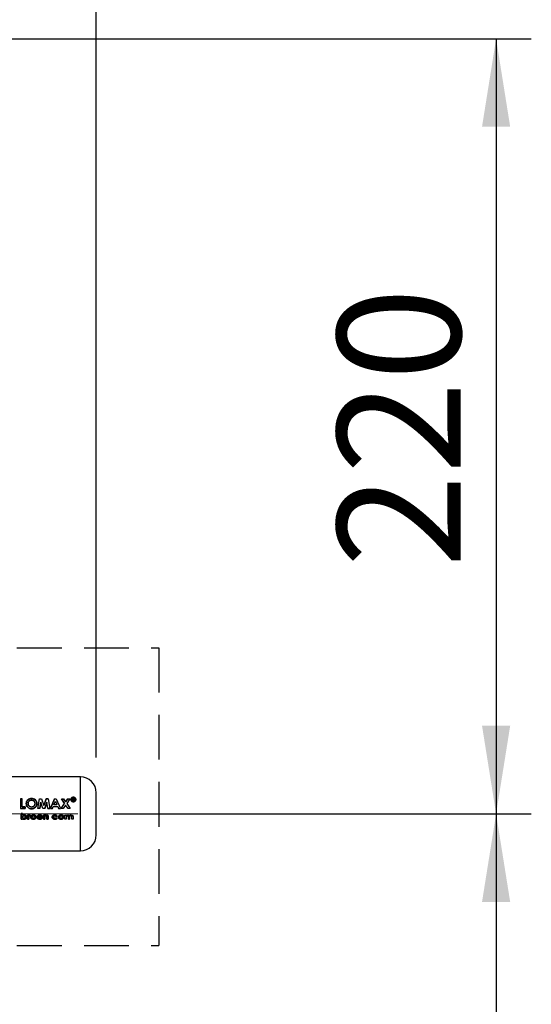
# Paper-space layout 'Blatt3' of a CAD drawing. Units: millimetres. Extents: x 0 to 420, y 0 to 297.
# Drawn here: x 158 to 173, y 206 to 234 of the extents above; entities that cross this region are included whole.
import ezdxf

# ---------------------------------------------------------------- set-up
doc = ezdxf.new("R2010")
doc.units = ezdxf.units.MM
doc.linetypes.add('CENTERX2', pattern=[20.32, 12.7, -2.54, 2.54, -2.54])
doc.linetypes.add('HIDDEN', pattern=[1.905, 1.27, -0.635])
doc.layers.add('1', color=7, linetype='Continuous')
doc.styles.add('SLDTEXTSTYLE1', font='TXT', dxfattribs={"width": 0.605})
doc.dimstyles.new('SLDDIMSTYLE0', dxfattribs={"dimtxt": 3.5, "dimasz": 2.5, "dimexe": 0, "dimexo": 0.0625, "dimgap": 0.875, "dimtad": 1, "dimdec": 0, "dimlfac": 10, "dimrnd": 1e-09, "dimzin": 12, "dimdsep": 46, "dimtxsty": 'SLDTEXTSTYLE1', "dimsah": 1, "dimcen": 0.09, "dimadec": 0, "dimazin": 3, "dimtfac": 1, "dimtdec": 0, "dimtofl": 0, "dimtmove": 0, "dimatfit": 3, "dimfxl": 1, "dimfrac": 2, "dimtolj": 1, "dimtzin": 12, "dimarcsym": 0})
doc.dimstyles.new('SLDDIMSTYLE1', dxfattribs={"dimtxt": 3.5, "dimasz": 2.5, "dimexe": 0, "dimexo": 0.0625, "dimgap": 0.875, "dimtad": 1, "dimdec": 1, "dimlfac": 10, "dimrnd": 1e-09, "dimzin": 12, "dimdsep": 46, "dimtxsty": 'SLDTEXTSTYLE1', "dimsah": 1, "dimcen": 0.09, "dimadec": 0, "dimazin": 3, "dimtfac": 1, "dimtdec": 1, "dimtofl": 0, "dimtmove": 0, "dimatfit": 3, "dimfxl": 1, "dimfrac": 2, "dimtolj": 1, "dimtzin": 12, "dimarcsym": 0})

# ---------------------------------------------------------------- blocks, each defined once
blk = doc.blocks.new('_D_28')
at = {"layer": '1'}
for p, q in [((60.105, 217.069), (60.105, 256.219)), ((160.371, 212.869), (160.371, 256.219)), ((160.371, 255.219), (60.105, 255.219))]:
    blk.add_line(p, q, dxfattribs=at)
for points in [[(60.105, 255.219), (62.605, 254.819), (62.605, 255.619)], [(160.371, 255.219), (157.871, 255.619), (157.871, 254.819)]]:
    blk.add_solid(points, dxfattribs=at)
at = {"layer": '1', "insert": (104.891, 259.73), "char_height": 3.5, "attachment_point": 1, "style": 'SLDTEXTSTYLE1'}
blk.add_mtext('1003', dxfattribs=at)
blk = doc.blocks.new('_D_29')
at = {"layer": '1'}
for p, q in [((136.376, 233.269), (172.73, 233.269)), ((171.73, 233.269), (171.73, 211.269)), ((160.847, 211.269), (172.73, 211.269))]:
    blk.add_line(p, q, dxfattribs=at)
for points in [[(171.73, 233.269), (171.33, 230.769), (172.13, 230.769)], [(171.73, 211.269), (172.13, 213.769), (171.33, 213.769)]]:
    blk.add_solid(points, dxfattribs=at)
at = {"layer": '1', "insert": (167.219, 218.258), "char_height": 3.5, "attachment_point": 1, "rotation": 90, "style": 'SLDTEXTSTYLE1'}
blk.add_mtext('220', dxfattribs=at)
blk = doc.blocks.new('_D_30')
at = {"layer": '1'}
for p, q in [((160.847, 211.269), (172.73, 211.269)), ((171.73, 211.269), (171.73, 163.369)), ((160.847, 163.369), (172.73, 163.369))]:
    blk.add_line(p, q, dxfattribs=at)
for points in [[(171.73, 211.269), (171.33, 208.769), (172.13, 208.769)], [(171.73, 163.369), (172.13, 165.869), (171.33, 165.869)]]:
    blk.add_solid(points, dxfattribs=at)
at = {"layer": '1', "insert": (167.219, 183.308), "char_height": 3.5, "attachment_point": 1, "rotation": 90, "style": 'SLDTEXTSTYLE1'}
blk.add_mtext('479', dxfattribs=at)

psp = doc.layouts.new('Blatt3')

# ---------------------------------------------------------------- linework, layer by layer
at = {"color": 7, "linetype": 'Continuous', "lineweight": 30}
for p, q in [((159.921, 212.319), (157.321, 212.319)), ((158.217, 211.698), (158.217, 211.419)), ((158.27, 211.698), (158.217, 211.698)), ((158.27, 211.47), (158.27, 211.698)), ((158.71, 211.418), (158.759, 211.697)), ((158.759, 211.697), (158.813, 211.697)), ((158.763, 211.419), (158.794, 211.598)), ((158.794, 211.597), (158.763, 211.418)), ((158.854, 211.418), (158.794, 211.597)), ((158.813, 211.697), (158.88, 211.505)), ((158.946, 211.698), (158.88, 211.505)), ((158.88, 211.505), (158.946, 211.697)), ((158.905, 211.419), (158.965, 211.598)), ((158.965, 211.597), (158.905, 211.418)), ((159, 211.698), (158.946, 211.698)), ((158.946, 211.697), (159, 211.697)), ((158.996, 211.418), (158.965, 211.597)), ((159, 211.697), (159.049, 211.418)), ((159.187, 211.698), (159.07, 211.419)), ((159.07, 211.418), (159.187, 211.697)), ((159.168, 211.529), (159.212, 211.625)), ((159.187, 211.697), (159.236, 211.697)), ((159.212, 211.625), (159.255, 211.529)), ((159.236, 211.697), (159.353, 211.418)), ((159.372, 211.418), (159.47, 211.565)), ((159.379, 211.698), (159.47, 211.566)), ((159.379, 211.697), (159.44, 211.697)), ((159.47, 211.565), (159.379, 211.697)), ((159.44, 211.697), (159.501, 211.61)), ((159.562, 211.698), (159.501, 211.611)), ((159.501, 211.61), (159.562, 211.697)), ((159.624, 211.697), (159.532, 211.565)), ((159.532, 211.565), (159.63, 211.418)), ((159.562, 211.697), (159.624, 211.697)), ((159.69, 211.712), (159.69, 211.64)), ((159.723, 211.712), (159.69, 211.712)), ((159.69, 211.711), (159.723, 211.711)), ((159.69, 211.64), (159.702, 211.64)), ((159.702, 211.639), (159.69, 211.639)), ((159.702, 211.667), (159.723, 211.667)), ((159.702, 211.64), (159.702, 211.667)), ((159.723, 211.666), (159.702, 211.666)), ((159.739, 211.658), (159.74, 211.65)), ((159.74, 211.649), (159.739, 211.657)), ((159.74, 211.65), (159.741, 211.64)), ((159.741, 211.639), (159.74, 211.649)), ((159.741, 211.64), (159.756, 211.64)), ((159.756, 211.639), (159.741, 211.639)), ((159.75, 211.683), (159.751, 211.692)), ((159.751, 211.691), (159.75, 211.682)), ((159.751, 211.652), (159.751, 211.66)), ((159.751, 211.659), (159.751, 211.651)), ((159.756, 211.64), (159.755, 211.642)), ((159.755, 211.64), (159.756, 211.639)), ((158.217, 211.419), (158.352, 211.419)), ((158.352, 211.418), (158.217, 211.418)), ((158.277, 211.282), (158.24, 211.282)), ((158.24, 211.282), (158.24, 211.119)), ((158.24, 211.119), (158.24, 211.281)), ((158.24, 211.281), (158.277, 211.281)), ((158.27, 211.47), (158.352, 211.47)), ((158.352, 211.47), (158.27, 211.47)), ((158.277, 211.221), (158.277, 211.282)), ((158.277, 211.281), (158.277, 211.221)), ((158.352, 211.47), (158.352, 211.418)), ((158.352, 211.419), (158.352, 211.47)), ((158.763, 211.418), (158.71, 211.418)), ((158.905, 211.418), (158.854, 211.418)), ((158.996, 211.419), (159.049, 211.419)), ((159.049, 211.418), (158.996, 211.418)), ((159.07, 211.419), (159.126, 211.419)), ((159.126, 211.419), (159.148, 211.477)), ((159.148, 211.477), (159.275, 211.477)), ((159.255, 211.529), (159.168, 211.529)), ((159.275, 211.477), (159.298, 211.419)), ((159.298, 211.419), (159.353, 211.419)), ((159.434, 211.418), (159.372, 211.418)), ((159.501, 211.519), (159.434, 211.418)), ((159.568, 211.418), (159.501, 211.519)), ((159.63, 211.418), (159.568, 211.418)), ((158.277, 211.119), (158.24, 211.119)), ((158.24, 211.119), (158.277, 211.119)), ((158.277, 211.132), (158.277, 211.119)), ((158.277, 211.119), (158.277, 211.131)), ((158.419, 211.235), (158.452, 211.235)), ((158.419, 211.119), (158.419, 211.235)), ((158.419, 211.235), (158.419, 211.119)), ((158.452, 211.235), (158.419, 211.235)), ((158.456, 211.119), (158.419, 211.119)), ((158.419, 211.119), (158.456, 211.119)), ((158.452, 211.235), (158.452, 211.22)), ((158.452, 211.22), (158.452, 211.235)), ((158.456, 211.171), (158.456, 211.166)), ((158.456, 211.166), (158.456, 211.171)), ((158.456, 211.166), (158.456, 211.119)), ((158.456, 211.119), (158.456, 211.166)), ((158.486, 211.21), (158.475, 211.212)), ((158.475, 211.212), (158.486, 211.21)), ((158.483, 211.237), (158.497, 211.234)), ((158.497, 211.234), (158.483, 211.237)), ((158.497, 211.234), (158.486, 211.21)), ((158.486, 211.21), (158.497, 211.234)), ((158.843, 211.17), (158.723, 211.17)), ((158.723, 211.169), (158.843, 211.169)), ((158.806, 211.192), (158.725, 211.192)), ((158.801, 211.153), (158.833, 211.142)), ((158.833, 211.142), (158.801, 211.153)), ((158.843, 211.175), (158.843, 211.17)), ((158.843, 211.169), (158.843, 211.175)), ((158.873, 211.235), (158.91, 211.235)), ((158.873, 211.119), (158.873, 211.235)), ((158.873, 211.235), (158.873, 211.119)), ((158.91, 211.235), (158.873, 211.235)), ((158.91, 211.119), (158.873, 211.119)), ((158.873, 211.119), (158.91, 211.119)), ((158.91, 211.235), (158.91, 211.222)), ((158.91, 211.222), (158.91, 211.235)), ((158.91, 211.165), (158.91, 211.119)), ((158.91, 211.119), (158.91, 211.165)), ((158.971, 211.119), (158.971, 211.169)), ((158.971, 211.169), (158.971, 211.119)), ((159.008, 211.119), (158.971, 211.119)), ((158.971, 211.119), (159.008, 211.119)), ((159.008, 211.195), (159.008, 211.119)), ((159.008, 211.119), (159.008, 211.195)), ((159.264, 211.211), (159.234, 211.198)), ((159.234, 211.198), (159.264, 211.211)), ((159.234, 211.156), (159.262, 211.14)), ((159.262, 211.14), (159.234, 211.155)), ((159.48, 211.235), (159.516, 211.235)), ((159.48, 211.119), (159.48, 211.235)), ((159.516, 211.119), (159.48, 211.119)), ((159.516, 211.235), (159.516, 211.221)), ((159.516, 211.17), (159.516, 211.119)), ((159.578, 211.119), (159.578, 211.174)), ((159.614, 211.119), (159.578, 211.119)), ((159.578, 211.119), (159.614, 211.119)), ((159.614, 211.171), (159.614, 211.119)), ((159.675, 211.119), (159.675, 211.177)), ((159.712, 211.119), (159.675, 211.119)), ((159.712, 211.186), (159.712, 211.119)), ((157.321, 210.219), (159.921, 210.219))]:
    psp.add_line(p, q, dxfattribs=at)
at = {"color": 1, "linetype": 'Continuous', "lineweight": 30}
psp.add_line((159.921, 210.219), (159.921, 212.319), dxfattribs=at)
at = {"color": 7, "linetype": 'Continuous', "lineweight": 30}
for centre, start, end in [((159.921, 211.869), 0, 90), ((159.921, 210.669), 270, 360)]:
    psp.add_arc(centre, 0.45, start, end, dxfattribs=at)
for points, knots in [([(160.371, 210.669), (160.371, 210.677), (160.371, 210.689), (160.371, 210.764), (160.371, 210.841), (160.371, 210.937), (160.371, 211.077), (160.371, 211.269), (160.371, 211.46), (160.371, 211.6), (160.371, 211.696), (160.371, 211.774), (160.371, 211.848), (160.371, 211.861), (160.371, 211.869)], [0, 0, 0, 0, 0.119728, 0.18418, 0.25, 0.31582, 0.380272, 0.5, 0.619728, 0.68418, 0.75, 0.81582, 0.880272, 1, 1, 1, 1]), ([(158.533, 211.705), (158.513, 211.703), (158.473, 211.698), (158.423, 211.666), (158.388, 211.619), (158.384, 211.58), (158.381, 211.561)], [0, 0, 0, 0, 0.249649, 0.499611, 0.749719, 1, 1, 1, 1]), ([(158.381, 211.56), (158.384, 211.58), (158.388, 211.618), (158.423, 211.665), (158.473, 211.697), (158.513, 211.702), (158.533, 211.704)], [0, 0, 0, 0, 0.250006, 0.499999, 0.750075, 1, 1, 1, 1]), ([(158.381, 211.561), (158.384, 211.542), (158.388, 211.503), (158.418, 211.461), (158.448, 211.435), (158.483, 211.416), (158.513, 211.413), (158.534, 211.411)], [0, 0, 0, 0, 0.249966, 0.499826, 0.626899, 0.750551, 1, 1, 1, 1]), ([(158.534, 211.411), (158.513, 211.413), (158.483, 211.415), (158.448, 211.435), (158.418, 211.46), (158.388, 211.502), (158.384, 211.541), (158.381, 211.56)], [0, 0, 0, 0, 0.249729, 0.37344, 0.500561, 0.750308, 1, 1, 1, 1]), ([(158.434, 211.56), (158.435, 211.573), (158.436, 211.592), (158.448, 211.615), (158.461, 211.629), (158.476, 211.641), (158.499, 211.654), (158.519, 211.655), (158.532, 211.657)], [0, 0, 0, 0, 0.249653, 0.373768, 0.500126, 0.626927, 0.750617, 1, 1, 1, 1]), ([(158.532, 211.656), (158.519, 211.654), (158.499, 211.653), (158.476, 211.641), (158.461, 211.629), (158.448, 211.614), (158.436, 211.591), (158.435, 211.572), (158.434, 211.56)], [0, 0, 0, 0, 0.2494097, 0.3731046, 0.4998938, 0.6262532, 0.750358, 1, 1, 1, 1]), ([(158.434, 211.56), (158.435, 211.545), (158.437, 211.524), (158.451, 211.502), (158.461, 211.491), (158.467, 211.487), (158.47, 211.484)], [0, 0, 0, 0, 0.49846, 0.748954, 0.874447, 1, 1, 1, 1]), ([(158.47, 211.485), (158.464, 211.49), (158.453, 211.499), (158.437, 211.525), (158.435, 211.546), (158.434, 211.56)], [0, 0, 0, 0, 0.250569, 0.501127, 1, 1, 1, 1]), ([(158.532, 211.657), (158.546, 211.655), (158.565, 211.653), (158.588, 211.641), (158.608, 211.625), (158.628, 211.599), (158.63, 211.573), (158.631, 211.561)], [0, 0, 0, 0, 0.249372, 0.371585, 0.500168, 0.749897, 1, 1, 1, 1]), ([(158.631, 211.56), (158.63, 211.573), (158.628, 211.598), (158.608, 211.624), (158.588, 211.64), (158.565, 211.653), (158.546, 211.654), (158.532, 211.656)], [0, 0, 0, 0, 0.249834, 0.499448, 0.628036, 0.75035, 1, 1, 1, 1]), ([(158.684, 211.56), (158.682, 211.579), (158.678, 211.618), (158.642, 211.665), (158.593, 211.699), (158.553, 211.703), (158.533, 211.705)], [0, 0, 0, 0, 0.250373, 0.500479, 0.750391, 1, 1, 1, 1]), ([(158.533, 211.704), (158.553, 211.702), (158.593, 211.698), (158.642, 211.664), (158.678, 211.617), (158.682, 211.579), (158.684, 211.559)], [0, 0, 0, 0, 0.249888, 0.499906, 0.7499, 1, 1, 1, 1]), ([(158.631, 211.561), (158.63, 211.548), (158.628, 211.523), (158.609, 211.495), (158.589, 211.479), (158.566, 211.466), (158.547, 211.464), (158.533, 211.463)], [0, 0, 0, 0, 0.250131, 0.499857, 0.628505, 0.750657, 1, 1, 1, 1]), ([(158.533, 211.462), (158.547, 211.464), (158.566, 211.466), (158.589, 211.478), (158.604, 211.491), (158.616, 211.506), (158.629, 211.529), (158.63, 211.548), (158.631, 211.56)], [0, 0, 0, 0, 0.249306, 0.371359, 0.499893, 0.626645, 0.750466, 1, 1, 1, 1]), ([(158.534, 211.411), (158.554, 211.413), (158.593, 211.417), (158.643, 211.453), (158.678, 211.502), (158.682, 211.541), (158.684, 211.56)], [0, 0, 0, 0, 0.249694, 0.499565, 0.749634, 1, 1, 1, 1]), ([(158.684, 211.559), (158.682, 211.54), (158.678, 211.502), (158.643, 211.453), (158.593, 211.417), (158.554, 211.413), (158.534, 211.411)], [0, 0, 0, 0, 0.250088, 0.500045, 0.750026, 1, 1, 1, 1]), ([(159.72, 211.74), (159.711, 211.739), (159.692, 211.737), (159.669, 211.723), (159.653, 211.702), (159.65, 211.685), (159.649, 211.676)], [0, 0, 0, 0, 0.249707, 0.499633, 0.749524, 1, 1, 1, 1]), ([(159.649, 211.675), (159.65, 211.684), (159.653, 211.701), (159.669, 211.722), (159.692, 211.736), (159.711, 211.738), (159.72, 211.739)], [0, 0, 0, 0, 0.250285, 0.500003, 0.750032, 1, 1, 1, 1]), ([(159.649, 211.676), (159.65, 211.668), (159.653, 211.651), (159.669, 211.629), (159.692, 211.614), (159.711, 211.612), (159.72, 211.611)], [0, 0, 0, 0, 0.250986, 0.500301, 0.750248, 1, 1, 1, 1]), ([(159.72, 211.611), (159.71, 211.612), (159.692, 211.614), (159.669, 211.629), (159.653, 211.65), (159.65, 211.667), (159.649, 211.675)], [0, 0, 0, 0, 0.253992, 0.500108, 0.749343, 1, 1, 1, 1]), ([(159.66, 211.676), (159.66, 211.684), (159.662, 211.698), (159.676, 211.716), (159.696, 211.728), (159.712, 211.73), (159.72, 211.731)], [0, 0, 0, 0, 0.2537591, 0.5003732, 0.7497912, 1, 1, 1, 1]), ([(159.72, 211.73), (159.712, 211.729), (159.696, 211.727), (159.676, 211.715), (159.662, 211.697), (159.66, 211.683), (159.66, 211.675)], [0, 0, 0, 0, 0.250705, 0.500039, 0.746511, 1, 1, 1, 1]), ([(159.72, 211.621), (159.712, 211.622), (159.696, 211.624), (159.68, 211.634), (159.67, 211.645), (159.662, 211.658), (159.66, 211.669), (159.66, 211.676)], [0, 0, 0, 0, 0.250406, 0.499143, 0.624417, 0.74991, 1, 1, 1, 1]), ([(159.66, 211.675), (159.66, 211.668), (159.662, 211.657), (159.67, 211.644), (159.68, 211.633), (159.696, 211.623), (159.712, 211.621), (159.72, 211.62)], [0, 0, 0, 0, 0.249917, 0.374896, 0.500513, 0.749424, 1, 1, 1, 1]), ([(159.79, 211.677), (159.789, 211.685), (159.787, 211.702), (159.77, 211.723), (159.747, 211.737), (159.729, 211.739), (159.72, 211.74)], [0, 0, 0, 0, 0.250116, 0.500328, 0.750268, 1, 1, 1, 1]), ([(159.72, 211.739), (159.729, 211.738), (159.747, 211.736), (159.77, 211.722), (159.787, 211.701), (159.789, 211.684), (159.79, 211.676)], [0, 0, 0, 0, 0.250005, 0.500061, 0.750159, 1, 1, 1, 1]), ([(159.72, 211.731), (159.728, 211.73), (159.743, 211.728), (159.763, 211.716), (159.777, 211.698), (159.779, 211.684), (159.78, 211.677)], [0, 0, 0, 0, 0.250638, 0.499615, 0.747799, 1, 1, 1, 1]), ([(159.78, 211.676), (159.779, 211.683), (159.777, 211.697), (159.763, 211.715), (159.743, 211.727), (159.728, 211.729), (159.72, 211.73)], [0, 0, 0, 0, 0.25191, 0.500016, 0.749242, 1, 1, 1, 1]), ([(159.78, 211.677), (159.779, 211.669), (159.778, 211.658), (159.77, 211.645), (159.76, 211.634), (159.743, 211.624), (159.728, 211.622), (159.72, 211.621)], [0, 0, 0, 0, 0.2537438, 0.3757859, 0.5009682, 0.7479572, 1, 1, 1, 1]), ([(159.72, 211.611), (159.729, 211.612), (159.747, 211.614), (159.771, 211.63), (159.787, 211.651), (159.789, 211.668), (159.79, 211.677)], [0, 0, 0, 0, 0.250268, 0.499752, 0.749527, 1, 1, 1, 1]), ([(159.79, 211.676), (159.789, 211.667), (159.787, 211.65), (159.77, 211.629), (159.747, 211.614), (159.729, 211.612), (159.72, 211.611)], [0, 0, 0, 0, 0.254338, 0.499907, 0.746241, 1, 1, 1, 1]), ([(159.72, 211.62), (159.728, 211.621), (159.743, 211.623), (159.76, 211.634), (159.77, 211.645), (159.778, 211.657), (159.779, 211.668), (159.78, 211.676)], [0, 0, 0, 0, 0.25229, 0.499413, 0.624555, 0.746512, 1, 1, 1, 1]), ([(159.751, 211.692), (159.751, 211.695), (159.75, 211.7), (159.747, 211.706), (159.743, 211.709), (159.738, 211.711), (159.732, 211.712), (159.726, 211.712), (159.723, 211.712)], [0, 0, 0, 0, 0.248832, 0.376854, 0.499626, 0.615058, 0.749544, 1, 1, 1, 1]), ([(159.723, 211.667), (159.727, 211.667), (159.732, 211.667), (159.736, 211.665), (159.737, 211.664), (159.739, 211.662), (159.739, 211.659), (159.739, 211.658)], [0, 0, 0, 0, 0.499342, 0.629007, 0.689299, 0.749745, 1, 1, 1, 1]), ([(159.742, 211.676), (159.743, 211.677), (159.746, 211.679), (159.749, 211.682), (159.75, 211.683)], [0, 0, 0, 0, 0.51889, 1, 1, 1, 1]), ([(159.75, 211.682), (159.749, 211.681), (159.746, 211.678), (159.743, 211.676), (159.742, 211.676)], [0, 0, 0, 0, 0.482894, 1, 1, 1, 1]), ([(159.751, 211.66), (159.751, 211.663), (159.751, 211.668), (159.749, 211.672), (159.746, 211.674), (159.744, 211.676), (159.742, 211.676)], [0, 0, 0, 0, 0.5002633, 0.6022757, 0.716761, 1, 1, 1, 1]), ([(159.755, 211.642), (159.754, 211.644), (159.751, 211.647), (159.751, 211.65), (159.751, 211.652)], [0, 0, 0, 0, 0.499444, 1, 1, 1, 1]), ([(159.751, 211.651), (159.751, 211.649), (159.751, 211.646), (159.753, 211.643), (159.754, 211.642)], [0, 0, 0, 0, 0.52613, 1, 1, 1, 1]), ([(158.533, 211.463), (158.522, 211.464), (158.498, 211.466), (158.479, 211.478), (158.47, 211.485)], [0, 0, 0, 0, 0.499893, 1, 1, 1, 1]), ([(158.47, 211.484), (158.479, 211.478), (158.498, 211.465), (158.522, 211.463), (158.533, 211.462)], [0, 0, 0, 0, 0.4999756, 1, 1, 1, 1]), ([(158.275, 211.177), (158.275, 211.179), (158.275, 211.184), (158.278, 211.191), (158.283, 211.197), (158.29, 211.204), (158.302, 211.209), (158.312, 211.21), (158.317, 211.21)], [0, 0, 0, 0, 0.12529, 0.250481, 0.37011, 0.500799, 0.750138, 1, 1, 1, 1]), ([(158.317, 211.143), (158.312, 211.143), (158.302, 211.144), (158.29, 211.15), (158.282, 211.156), (158.278, 211.162), (158.275, 211.169), (158.275, 211.174), (158.275, 211.177)], [0, 0, 0, 0, 0.249781, 0.499107, 0.629147, 0.749447, 0.874657, 1, 1, 1, 1]), ([(158.277, 211.221), (158.284, 211.226), (158.299, 211.235), (158.316, 211.236), (158.324, 211.237)], [0, 0, 0, 0, 0.499798, 1, 1, 1, 1]), ([(158.324, 211.237), (158.316, 211.236), (158.299, 211.235), (158.284, 211.226), (158.277, 211.221)], [0, 0, 0, 0, 0.500086, 1, 1, 1, 1]), ([(158.323, 211.117), (158.315, 211.118), (158.298, 211.119), (158.284, 211.127), (158.277, 211.132)], [0, 0, 0, 0, 0.500075, 1, 1, 1, 1]), ([(158.277, 211.131), (158.284, 211.127), (158.298, 211.118), (158.315, 211.117), (158.323, 211.117)], [0, 0, 0, 0, 0.500036, 1, 1, 1, 1]), ([(158.317, 211.21), (158.322, 211.21), (158.332, 211.209), (158.343, 211.204), (158.351, 211.197), (158.355, 211.191), (158.358, 211.184), (158.358, 211.179), (158.358, 211.177)], [0, 0, 0, 0, 0.249821, 0.499169, 0.628452, 0.749516, 0.87468, 1, 1, 1, 1]), ([(158.358, 211.177), (158.358, 211.174), (158.358, 211.169), (158.355, 211.162), (158.351, 211.156), (158.343, 211.15), (158.332, 211.144), (158.322, 211.143), (158.317, 211.143)], [0, 0, 0, 0, 0.132233, 0.250312, 0.371229, 0.500768, 0.750186, 1, 1, 1, 1]), ([(158.395, 211.177), (158.395, 211.172), (158.394, 211.164), (158.389, 211.152), (158.382, 211.141), (158.369, 211.13), (158.349, 211.119), (158.332, 211.118), (158.323, 211.117)], [0, 0, 0, 0, 0.125124, 0.250181, 0.370569, 0.500532, 0.750134, 1, 1, 1, 1]), ([(158.323, 211.117), (158.332, 211.117), (158.349, 211.119), (158.369, 211.129), (158.382, 211.141), (158.389, 211.151), (158.394, 211.163), (158.395, 211.172), (158.395, 211.176)], [0, 0, 0, 0, 0.24962, 0.499091, 0.629004, 0.749515, 0.874703, 1, 1, 1, 1]), ([(158.324, 211.237), (158.333, 211.236), (158.35, 211.235), (158.37, 211.224), (158.383, 211.212), (158.39, 211.202), (158.394, 211.189), (158.395, 211.181), (158.395, 211.177)], [0, 0, 0, 0, 0.249904, 0.499411, 0.628516, 0.749691, 0.874797, 1, 1, 1, 1]), ([(158.395, 211.176), (158.395, 211.181), (158.394, 211.189), (158.39, 211.202), (158.383, 211.212), (158.37, 211.224), (158.35, 211.235), (158.333, 211.236), (158.324, 211.237)], [0, 0, 0, 0, 0.125365, 0.250605, 0.371802, 0.500971, 0.750345, 1, 1, 1, 1]), ([(158.452, 211.22), (158.454, 211.223), (158.457, 211.228), (158.465, 211.233), (158.473, 211.236), (158.479, 211.237), (158.483, 211.237)], [0, 0, 0, 0, 0.2500047, 0.4999067, 0.742592, 1, 1, 1, 1]), ([(158.483, 211.237), (158.479, 211.236), (158.473, 211.236), (158.465, 211.233), (158.457, 211.228), (158.454, 211.223), (158.452, 211.22)], [0, 0, 0, 0, 0.256014, 0.499868, 0.749799, 1, 1, 1, 1]), ([(158.475, 211.212), (158.473, 211.212), (158.469, 211.211), (158.464, 211.208), (158.46, 211.202), (158.456, 211.19), (158.456, 211.18), (158.456, 211.171)], [0, 0, 0, 0, 0.12522, 0.24898, 0.370439, 0.499075, 1, 1, 1, 1]), ([(158.456, 211.171), (158.456, 211.18), (158.456, 211.19), (158.46, 211.202), (158.464, 211.207), (158.469, 211.211), (158.473, 211.212), (158.475, 211.212)], [0, 0, 0, 0, 0.501223, 0.629823, 0.751333, 0.874983, 1, 1, 1, 1]), ([(158.509, 211.177), (158.509, 211.181), (158.51, 211.19), (158.517, 211.207), (158.527, 211.215), (158.534, 211.221)], [0, 0, 0, 0, 0.250555, 0.501053, 1, 1, 1, 1]), ([(158.534, 211.221), (158.527, 211.215), (158.517, 211.207), (158.51, 211.19), (158.509, 211.181), (158.509, 211.176)], [0, 0, 0, 0, 0.498708, 0.749277, 1, 1, 1, 1]), ([(158.586, 211.117), (158.577, 211.118), (158.559, 211.119), (158.538, 211.129), (158.524, 211.14), (158.516, 211.151), (158.51, 211.163), (158.509, 211.172), (158.509, 211.177)], [0, 0, 0, 0, 0.249989, 0.4996, 0.630578, 0.749985, 0.874972, 1, 1, 1, 1]), ([(158.509, 211.176), (158.509, 211.172), (158.51, 211.163), (158.516, 211.151), (158.524, 211.14), (158.538, 211.129), (158.559, 211.119), (158.577, 211.117), (158.586, 211.117)], [0, 0, 0, 0, 0.125198, 0.250314, 0.369731, 0.500765, 0.750243, 1, 1, 1, 1]), ([(158.534, 211.221), (158.542, 211.226), (158.558, 211.235), (158.576, 211.236), (158.585, 211.237)], [0, 0, 0, 0, 0.49978, 1, 1, 1, 1]), ([(158.585, 211.237), (158.576, 211.236), (158.558, 211.235), (158.542, 211.226), (158.534, 211.221)], [0, 0, 0, 0, 0.500119, 1, 1, 1, 1]), ([(158.546, 211.177), (158.546, 211.179), (158.546, 211.184), (158.549, 211.191), (158.553, 211.197), (158.56, 211.204), (158.572, 211.209), (158.581, 211.21), (158.586, 211.21)], [0, 0, 0, 0, 0.1336461, 0.2503624, 0.3718869, 0.5007802, 0.7501491, 1, 1, 1, 1]), ([(158.586, 211.143), (158.581, 211.143), (158.571, 211.144), (158.56, 211.15), (158.553, 211.156), (158.549, 211.162), (158.546, 211.169), (158.546, 211.174), (158.546, 211.177)], [0, 0, 0, 0, 0.249832, 0.499159, 0.627791, 0.749551, 0.86597, 1, 1, 1, 1]), ([(158.585, 211.237), (158.595, 211.236), (158.613, 211.235), (158.634, 211.225), (158.648, 211.214), (158.657, 211.203), (158.663, 211.191), (158.663, 211.181), (158.664, 211.177)], [0, 0, 0, 0, 0.258521, 0.499732, 0.626034, 0.750045, 0.873409, 1, 1, 1, 1]), ([(158.664, 211.177), (158.663, 211.181), (158.663, 211.19), (158.657, 211.203), (158.648, 211.214), (158.634, 211.225), (158.613, 211.234), (158.595, 211.236), (158.585, 211.237)], [0, 0, 0, 0, 0.126511, 0.250254, 0.374277, 0.500629, 0.741707, 1, 1, 1, 1]), ([(158.586, 211.21), (158.591, 211.21), (158.601, 211.209), (158.613, 211.204), (158.62, 211.197), (158.624, 211.191), (158.627, 211.184), (158.627, 211.179), (158.627, 211.177)], [0, 0, 0, 0, 0.249895, 0.499207, 0.627637, 0.749611, 0.866161, 1, 1, 1, 1]), ([(158.664, 211.177), (158.663, 211.172), (158.663, 211.163), (158.657, 211.151), (158.648, 211.14), (158.634, 211.129), (158.613, 211.119), (158.595, 211.118), (158.586, 211.117)], [0, 0, 0, 0, 0.124971, 0.249963, 0.374508, 0.50029, 0.745294, 1, 1, 1, 1]), ([(158.627, 211.177), (158.627, 211.174), (158.627, 211.169), (158.624, 211.162), (158.62, 211.156), (158.612, 211.15), (158.601, 211.144), (158.591, 211.143), (158.586, 211.143)], [0, 0, 0, 0, 0.125345, 0.250565, 0.370975, 0.500889, 0.750188, 1, 1, 1, 1]), ([(158.586, 211.117), (158.595, 211.117), (158.613, 211.119), (158.634, 211.128), (158.648, 211.14), (158.657, 211.151), (158.663, 211.163), (158.663, 211.172), (158.664, 211.177)], [0, 0, 0, 0, 0.253288, 0.499353, 0.625076, 0.749743, 0.87486, 1, 1, 1, 1]), ([(158.688, 211.176), (158.688, 211.181), (158.689, 211.19), (158.694, 211.202), (158.702, 211.213), (158.716, 211.225), (158.737, 211.235), (158.755, 211.236), (158.764, 211.237)], [0, 0, 0, 0, 0.125115, 0.250134, 0.370234, 0.500448, 0.749955, 1, 1, 1, 1]), ([(158.764, 211.237), (158.755, 211.236), (158.737, 211.235), (158.716, 211.225), (158.702, 211.213), (158.694, 211.202), (158.689, 211.19), (158.688, 211.18), (158.688, 211.176)], [0, 0, 0, 0, 0.249807, 0.499172, 0.629336, 0.749557, 0.874708, 1, 1, 1, 1]), ([(158.766, 211.117), (158.757, 211.118), (158.739, 211.119), (158.717, 211.128), (158.703, 211.139), (158.695, 211.15), (158.689, 211.163), (158.688, 211.172), (158.688, 211.176)], [0, 0, 0, 0, 0.250157, 0.49967, 0.6292, 0.749977, 0.874932, 1, 1, 1, 1]), ([(158.688, 211.176), (158.688, 211.171), (158.689, 211.162), (158.695, 211.15), (158.703, 211.139), (158.717, 211.128), (158.739, 211.118), (158.757, 211.117), (158.766, 211.117)], [0, 0, 0, 0, 0.125241, 0.250329, 0.371121, 0.500703, 0.750073, 1, 1, 1, 1]), ([(158.723, 211.17), (158.723, 211.167), (158.725, 211.163), (158.729, 211.155), (158.738, 211.147), (158.751, 211.142), (158.761, 211.142), (158.765, 211.141)], [0, 0, 0, 0, 0.132458, 0.250309, 0.499606, 0.749524, 1, 1, 1, 1]), ([(158.765, 211.141), (158.761, 211.141), (158.751, 211.142), (158.738, 211.147), (158.729, 211.154), (158.725, 211.163), (158.723, 211.167), (158.723, 211.169)], [0, 0, 0, 0, 0.250269, 0.500053, 0.749404, 0.867338, 1, 1, 1, 1]), ([(158.725, 211.192), (158.727, 211.195), (158.73, 211.2), (158.736, 211.204), (158.739, 211.206)], [0, 0, 0, 0, 0.500901, 1, 1, 1, 1]), ([(158.739, 211.206), (158.743, 211.208), (158.752, 211.212), (158.761, 211.212), (158.766, 211.212)], [0, 0, 0, 0, 0.499757, 1, 1, 1, 1]), ([(158.764, 211.237), (158.774, 211.236), (158.792, 211.235), (158.814, 211.226), (158.829, 211.214), (158.837, 211.202), (158.842, 211.189), (158.843, 211.18), (158.843, 211.175)], [0, 0, 0, 0, 0.250166, 0.499628, 0.628674, 0.749846, 0.874848, 1, 1, 1, 1]), ([(158.843, 211.175), (158.843, 211.179), (158.842, 211.189), (158.837, 211.202), (158.829, 211.213), (158.814, 211.225), (158.792, 211.235), (158.774, 211.236), (158.764, 211.237)], [0, 0, 0, 0, 0.125331, 0.25047, 0.371665, 0.500761, 0.750074, 1, 1, 1, 1]), ([(158.765, 211.141), (158.772, 211.142), (158.785, 211.143), (158.796, 211.15), (158.801, 211.153)], [0, 0, 0, 0, 0.5003265, 1, 1, 1, 1]), ([(158.801, 211.153), (158.796, 211.15), (158.785, 211.142), (158.772, 211.142), (158.765, 211.141)], [0, 0, 0, 0, 0.499796, 1, 1, 1, 1]), ([(158.766, 211.212), (158.774, 211.211), (158.786, 211.21), (158.798, 211.203), (158.803, 211.197), (158.805, 211.194), (158.806, 211.192)], [0, 0, 0, 0, 0.4985988, 0.7490818, 0.8717226, 1, 1, 1, 1]), ([(158.833, 211.142), (158.828, 211.138), (158.819, 211.13), (158.797, 211.119), (158.779, 211.118), (158.766, 211.117)], [0, 0, 0, 0, 0.2502312, 0.5004714, 1, 1, 1, 1]), ([(158.766, 211.117), (158.779, 211.118), (158.797, 211.119), (158.819, 211.129), (158.828, 211.138), (158.833, 211.142)], [0, 0, 0, 0, 0.499358, 0.749615, 1, 1, 1, 1]), ([(158.91, 211.222), (158.917, 211.226), (158.931, 211.235), (158.947, 211.236), (158.955, 211.237)], [0, 0, 0, 0, 0.500495, 1, 1, 1, 1]), ([(158.955, 211.237), (158.947, 211.236), (158.931, 211.235), (158.917, 211.226), (158.91, 211.222)], [0, 0, 0, 0, 0.499406, 1, 1, 1, 1]), ([(158.912, 211.188), (158.911, 211.185), (158.91, 211.178), (158.91, 211.17), (158.91, 211.165)], [0, 0, 0, 0, 0.372892, 1, 1, 1, 1]), ([(158.91, 211.165), (158.91, 211.17), (158.91, 211.177), (158.911, 211.185), (158.912, 211.188)], [0, 0, 0, 0, 0.627148, 1, 1, 1, 1]), ([(158.944, 211.21), (158.941, 211.21), (158.934, 211.21), (158.924, 211.205), (158.916, 211.198), (158.913, 211.192), (158.912, 211.188)], [0, 0, 0, 0, 0.250402, 0.50033, 0.750065, 1, 1, 1, 1]), ([(158.912, 211.188), (158.913, 211.191), (158.916, 211.198), (158.924, 211.205), (158.934, 211.21), (158.941, 211.21), (158.944, 211.21)], [0, 0, 0, 0, 0.2501918, 0.4999901, 0.7498029, 1, 1, 1, 1]), ([(158.971, 211.169), (158.971, 211.175), (158.971, 211.185), (158.969, 211.197), (158.964, 211.204), (158.958, 211.208), (158.952, 211.21), (158.947, 211.21), (158.944, 211.21)], [0, 0, 0, 0, 0.313159, 0.50047, 0.623413, 0.74707, 0.869547, 1, 1, 1, 1]), ([(158.944, 211.21), (158.947, 211.21), (158.951, 211.21), (158.958, 211.208), (158.964, 211.204), (158.969, 211.196), (158.971, 211.184), (158.971, 211.175), (158.971, 211.169)], [0, 0, 0, 0, 0.128489, 0.251738, 0.376013, 0.499092, 0.686508, 1, 1, 1, 1]), ([(158.955, 211.237), (158.962, 211.236), (158.976, 211.236), (158.988, 211.228), (158.994, 211.225)], [0, 0, 0, 0, 0.50048, 1, 1, 1, 1]), ([(158.994, 211.225), (158.988, 211.228), (158.976, 211.235), (158.962, 211.236), (158.955, 211.237)], [0, 0, 0, 0, 0.499627, 1, 1, 1, 1]), ([(158.994, 211.225), (158.996, 211.223), (159.001, 211.219), (159.007, 211.209), (159.007, 211.201), (159.008, 211.195)], [0, 0, 0, 0, 0.254831, 0.500836, 1, 1, 1, 1]), ([(159.008, 211.195), (159.007, 211.2), (159.007, 211.209), (159.001, 211.219), (158.996, 211.223), (158.994, 211.225)], [0, 0, 0, 0, 0.499377, 0.744097, 1, 1, 1, 1]), ([(159.116, 211.176), (159.116, 211.181), (159.117, 211.19), (159.123, 211.203), (159.132, 211.214), (159.147, 211.226), (159.169, 211.235), (159.188, 211.236), (159.197, 211.237)], [0, 0, 0, 0, 0.124945, 0.249931, 0.371796, 0.500162, 0.744728, 1, 1, 1, 1]), ([(159.197, 211.237), (159.188, 211.236), (159.169, 211.235), (159.147, 211.226), (159.132, 211.214), (159.123, 211.203), (159.117, 211.19), (159.116, 211.181), (159.116, 211.176)], [0, 0, 0, 0, 0.253655, 0.499474, 0.627775, 0.74976, 0.874873, 1, 1, 1, 1]), ([(159.197, 211.117), (159.187, 211.118), (159.169, 211.118), (159.146, 211.127), (159.132, 211.139), (159.123, 211.15), (159.117, 211.163), (159.116, 211.172), (159.116, 211.176)], [0, 0, 0, 0, 0.250265, 0.499713, 0.625346, 0.753056, 0.875634, 1, 1, 1, 1]), ([(159.116, 211.176), (159.116, 211.172), (159.117, 211.162), (159.123, 211.15), (159.132, 211.139), (159.146, 211.127), (159.169, 211.118), (159.187, 211.117), (159.197, 211.117)], [0, 0, 0, 0, 0.1247958, 0.2475286, 0.3737719, 0.5006674, 0.7499657, 1, 1, 1, 1]), ([(159.198, 211.21), (159.192, 211.21), (159.182, 211.21), (159.169, 211.204), (159.161, 211.198), (159.156, 211.192), (159.153, 211.184), (159.152, 211.179), (159.152, 211.176)], [0, 0, 0, 0, 0.250277, 0.49988, 0.629901, 0.75015, 0.868939, 1, 1, 1, 1]), ([(159.152, 211.176), (159.152, 211.179), (159.153, 211.184), (159.156, 211.191), (159.161, 211.198), (159.169, 211.204), (159.182, 211.209), (159.192, 211.21), (159.198, 211.21)], [0, 0, 0, 0, 0.131197, 0.250157, 0.370398, 0.500492, 0.749951, 1, 1, 1, 1]), ([(159.152, 211.176), (159.152, 211.174), (159.153, 211.169), (159.156, 211.161), (159.16, 211.156), (159.168, 211.149), (159.181, 211.144), (159.191, 211.144), (159.196, 211.143)], [0, 0, 0, 0, 0.130728, 0.249819, 0.369362, 0.50015, 0.749722, 1, 1, 1, 1]), ([(159.196, 211.143), (159.191, 211.143), (159.181, 211.144), (159.168, 211.149), (159.16, 211.155), (159.156, 211.161), (159.153, 211.168), (159.152, 211.173), (159.152, 211.176)], [0, 0, 0, 0, 0.250044, 0.499464, 0.630167, 0.749856, 0.869052, 1, 1, 1, 1]), ([(159.196, 211.143), (159.203, 211.144), (159.213, 211.144), (159.226, 211.149), (159.231, 211.153), (159.234, 211.156)], [0, 0, 0, 0, 0.4996921, 0.7498971, 1, 1, 1, 1]), ([(159.234, 211.155), (159.231, 211.153), (159.226, 211.149), (159.213, 211.144), (159.203, 211.143), (159.196, 211.143)], [0, 0, 0, 0, 0.250224, 0.500438, 1, 1, 1, 1]), ([(159.197, 211.237), (159.21, 211.236), (159.228, 211.234), (159.251, 211.224), (159.26, 211.215), (159.264, 211.211)], [0, 0, 0, 0, 0.502844, 0.75155, 1, 1, 1, 1]), ([(159.264, 211.211), (159.26, 211.215), (159.252, 211.223), (159.229, 211.234), (159.21, 211.236), (159.197, 211.237)], [0, 0, 0, 0, 0.231882, 0.46858, 1, 1, 1, 1]), ([(159.262, 211.14), (159.258, 211.137), (159.249, 211.129), (159.226, 211.119), (159.209, 211.118), (159.197, 211.117)], [0, 0, 0, 0, 0.2501522, 0.5004438, 1, 1, 1, 1]), ([(159.197, 211.117), (159.209, 211.118), (159.226, 211.119), (159.249, 211.128), (159.258, 211.136), (159.262, 211.14)], [0, 0, 0, 0, 0.499404, 0.749709, 1, 1, 1, 1]), ([(159.234, 211.198), (159.228, 211.202), (159.218, 211.209), (159.204, 211.21), (159.198, 211.21)], [0, 0, 0, 0, 0.499565, 1, 1, 1, 1]), ([(159.198, 211.21), (159.204, 211.21), (159.218, 211.209), (159.228, 211.202), (159.234, 211.198)], [0, 0, 0, 0, 0.500302, 1, 1, 1, 1]), ([(159.295, 211.177), (159.295, 211.181), (159.296, 211.19), (159.303, 211.207), (159.313, 211.215), (159.32, 211.221)], [0, 0, 0, 0, 0.2505552, 0.5010529, 1, 1, 1, 1]), ([(159.32, 211.221), (159.313, 211.215), (159.303, 211.207), (159.296, 211.19), (159.295, 211.181), (159.295, 211.176)], [0, 0, 0, 0, 0.498708, 0.749277, 1, 1, 1, 1]), ([(159.371, 211.117), (159.362, 211.118), (159.344, 211.119), (159.323, 211.129), (159.31, 211.14), (159.301, 211.151), (159.296, 211.163), (159.295, 211.172), (159.295, 211.177)], [0, 0, 0, 0, 0.249989, 0.4996, 0.630578, 0.749985, 0.874972, 1, 1, 1, 1]), ([(159.295, 211.176), (159.295, 211.172), (159.296, 211.163), (159.301, 211.151), (159.31, 211.14), (159.323, 211.129), (159.344, 211.119), (159.362, 211.117), (159.371, 211.117)], [0, 0, 0, 0, 0.125198, 0.250314, 0.369731, 0.500765, 0.750243, 1, 1, 1, 1]), ([(159.32, 211.221), (159.328, 211.226), (159.344, 211.235), (159.362, 211.236), (159.371, 211.237)], [0, 0, 0, 0, 0.49978, 1, 1, 1, 1]), ([(159.371, 211.237), (159.362, 211.236), (159.344, 211.235), (159.328, 211.226), (159.32, 211.221)], [0, 0, 0, 0, 0.5001189, 1, 1, 1, 1]), ([(159.331, 211.177), (159.331, 211.179), (159.332, 211.184), (159.334, 211.191), (159.339, 211.197), (159.346, 211.204), (159.357, 211.209), (159.367, 211.21), (159.372, 211.21)], [0, 0, 0, 0, 0.133646, 0.250362, 0.371887, 0.50078, 0.750149, 1, 1, 1, 1]), ([(159.372, 211.143), (159.367, 211.143), (159.357, 211.144), (159.346, 211.15), (159.338, 211.156), (159.334, 211.162), (159.332, 211.169), (159.331, 211.174), (159.331, 211.177)], [0, 0, 0, 0, 0.249832, 0.499159, 0.627791, 0.749551, 0.86597, 1, 1, 1, 1]), ([(159.371, 211.237), (159.38, 211.236), (159.399, 211.235), (159.42, 211.225), (159.434, 211.214), (159.442, 211.203), (159.448, 211.191), (159.449, 211.181), (159.449, 211.177)], [0, 0, 0, 0, 0.258521, 0.499732, 0.626034, 0.750045, 0.873409, 1, 1, 1, 1]), ([(159.449, 211.177), (159.449, 211.181), (159.448, 211.19), (159.442, 211.203), (159.434, 211.214), (159.42, 211.225), (159.399, 211.234), (159.38, 211.236), (159.371, 211.237)], [0, 0, 0, 0, 0.126511, 0.250254, 0.374277, 0.500629, 0.741707, 1, 1, 1, 1]), ([(159.449, 211.177), (159.449, 211.172), (159.448, 211.163), (159.442, 211.151), (159.434, 211.14), (159.42, 211.129), (159.399, 211.119), (159.381, 211.118), (159.371, 211.117)], [0, 0, 0, 0, 0.124971, 0.249963, 0.374508, 0.50029, 0.745294, 1, 1, 1, 1]), ([(159.371, 211.117), (159.38, 211.117), (159.399, 211.119), (159.42, 211.128), (159.434, 211.14), (159.442, 211.151), (159.448, 211.163), (159.449, 211.172), (159.449, 211.177)], [0, 0, 0, 0, 0.253288, 0.499353, 0.625076, 0.749743, 0.87486, 1, 1, 1, 1]), ([(159.372, 211.21), (159.377, 211.21), (159.387, 211.209), (159.398, 211.204), (159.405, 211.197), (159.41, 211.191), (159.412, 211.184), (159.412, 211.179), (159.413, 211.177)], [0, 0, 0, 0, 0.249895, 0.499207, 0.627637, 0.749611, 0.866161, 1, 1, 1, 1]), ([(159.413, 211.177), (159.413, 211.174), (159.412, 211.169), (159.41, 211.162), (159.405, 211.156), (159.398, 211.15), (159.387, 211.144), (159.377, 211.143), (159.372, 211.143)], [0, 0, 0, 0, 0.125345, 0.250565, 0.370975, 0.500889, 0.750188, 1, 1, 1, 1]), ([(159.516, 211.221), (159.524, 211.226), (159.538, 211.235), (159.556, 211.236), (159.564, 211.237)], [0, 0, 0, 0, 0.499478, 1, 1, 1, 1]), ([(159.55, 211.21), (159.545, 211.21), (159.537, 211.209), (159.528, 211.204), (159.523, 211.199), (159.519, 211.192), (159.517, 211.183), (159.517, 211.175), (159.516, 211.17)], [0, 0, 0, 0, 0.264031, 0.382273, 0.499514, 0.617976, 0.749482, 1, 1, 1, 1]), ([(159.578, 211.174), (159.577, 211.179), (159.577, 211.185), (159.576, 211.194), (159.573, 211.2), (159.569, 211.205), (159.561, 211.209), (159.555, 211.21), (159.55, 211.21)], [0, 0, 0, 0, 0.250728, 0.384128, 0.500998, 0.624895, 0.75081, 1, 1, 1, 1]), ([(159.55, 211.21), (159.555, 211.21), (159.561, 211.209), (159.569, 211.205), (159.573, 211.2), (159.576, 211.194), (159.577, 211.185), (159.577, 211.179), (159.578, 211.174)], [0, 0, 0, 0, 0.248862, 0.374614, 0.498574, 0.615451, 0.749028, 1, 1, 1, 1]), ([(159.564, 211.237), (159.573, 211.236), (159.586, 211.235), (159.601, 211.226), (159.606, 211.219), (159.609, 211.216)], [0, 0, 0, 0, 0.499, 0.749535, 1, 1, 1, 1]), ([(159.609, 211.216), (159.612, 211.219), (159.619, 211.226), (159.636, 211.235), (159.651, 211.236), (159.66, 211.237)], [0, 0, 0, 0, 0.2503908, 0.5008269, 1, 1, 1, 1]), ([(159.66, 211.237), (159.651, 211.236), (159.636, 211.235), (159.619, 211.226), (159.612, 211.219), (159.609, 211.216)], [0, 0, 0, 0, 0.499001, 0.749457, 1, 1, 1, 1]), ([(159.648, 211.21), (159.643, 211.21), (159.635, 211.209), (159.626, 211.204), (159.621, 211.199), (159.617, 211.193), (159.614, 211.183), (159.614, 211.176), (159.614, 211.171)], [0, 0, 0, 0, 0.266942, 0.384712, 0.4996, 0.618165, 0.74945, 1, 1, 1, 1]), ([(159.675, 211.177), (159.675, 211.182), (159.675, 211.19), (159.672, 211.2), (159.667, 211.205), (159.66, 211.209), (159.653, 211.21), (159.648, 211.21)], [0, 0, 0, 0, 0.292372, 0.500246, 0.607972, 0.721793, 1, 1, 1, 1]), ([(159.66, 211.237), (159.667, 211.236), (159.678, 211.236), (159.691, 211.23), (159.7, 211.225), (159.707, 211.217), (159.711, 211.204), (159.712, 211.193), (159.712, 211.186)], [0, 0, 0, 0, 0.2499569, 0.3792226, 0.5003324, 0.6247364, 0.7493301, 1, 1, 1, 1])]:
    psp.add_open_spline(points, degree=3, knots=knots, dxfattribs=at)
at = {"layer": '1', "linetype": 'HIDDEN'}
for p, q in [((137.163, 215.984), (162.15, 215.984)), ((162.15, 215.984), (162.15, 207.529)), ((137.163, 207.529), (162.15, 207.529))]:
    psp.add_line(p, q, dxfattribs=at)
at = {"layer": '1', "linetype": 'CENTERX2', "lineweight": 0}
psp.add_line((148.347, 211.269), (159.847, 211.269), dxfattribs=at)

# ---------------------------------------------------------------- dimensions: what is measured, and where the dimension line sits
at = {"layer": '1'}
dim = psp.add_linear_dim(base=(60.105, 255.219), p1=(160.371, 211.869), p2=(60.105, 216.069), dimstyle='SLDDIMSTYLE0', dxfattribs=at)
dim.commit()
dim.dimension.update_dxf_attribs({"geometry": '_D_28', "text_midpoint": (110.238, 255.219), "dimtype": 160})
for base, p1, p2, picture, middle in [((171.73, 211.269), (135.376, 233.269), (159.847, 211.269), '_D_29', (171.73, 222.269)), ((171.73, 163.369), (159.847, 211.269), (159.847, 163.369), '_D_30', (171.73, 187.319))]:
    dim = psp.add_linear_dim(base=base, p1=p1, p2=p2, angle=90, dimstyle='SLDDIMSTYLE1', dxfattribs=at)
    dim.commit()
    dim.dimension.update_dxf_attribs({"geometry": picture, "text_midpoint": middle, "dimtype": 160})

doc.saveas('drawing.dxf')
